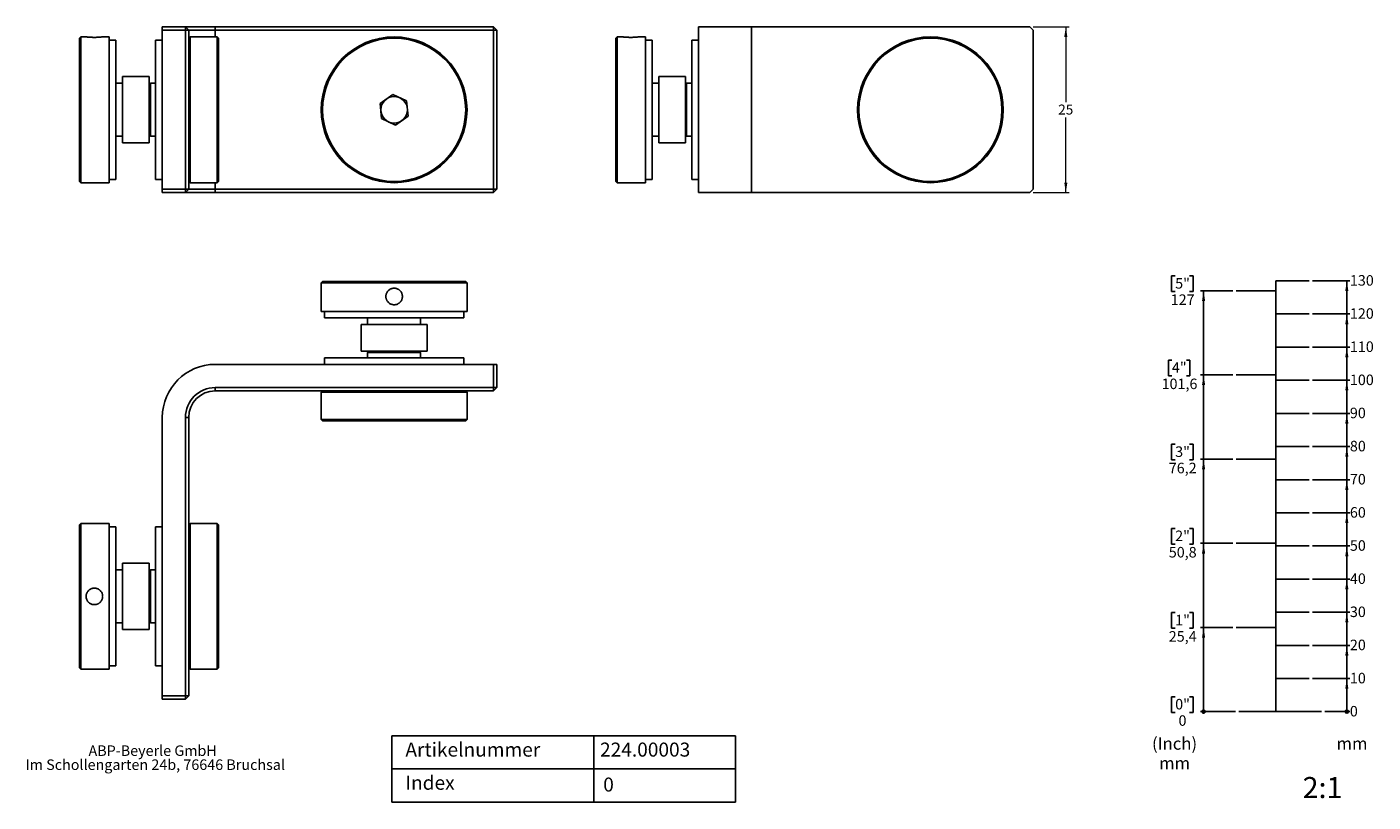
# Model space of a CAD drawing. Units: millimetres. Extents: x 17 to 424, y 7 to 241.
import ezdxf

# ---------------------------------------------------------------- set-up
doc = ezdxf.new("R2010")
doc.units = ezdxf.units.MM
doc.styles.add('SLDTEXTSTYLE0', font='TXT', dxfattribs={"width": 0.605})
doc.styles.add('SLDTEXTSTYLE1', font='TXT', dxfattribs={"width": 0.75})
doc.dimstyles.new('SLDDIMSTYLE0', dxfattribs={"dimtxt": 3, "dimasz": 3, "dimexe": 0, "dimexo": 0.0625, "dimgap": 0.75, "dimtad": 0, "dimtih": 1, "dimtoh": 1, "dimdec": 1, "dimlfac": 0.5, "dimrnd": 1e-09, "dimzin": 12, "dimdsep": 46, "dimtxsty": 'SLDTEXTSTYLE0', "dimsah": 1, "dimcen": 0.09, "dimadec": 0, "dimazin": 3, "dimtfac": 1, "dimtdec": 1, "dimtofl": 0, "dimtmove": 0, "dimatfit": 3, "dimfxl": 1, "dimfrac": 2, "dimtolj": 1, "dimtzin": 12, "dimarcsym": 0})

# ---------------------------------------------------------------- blocks, each defined once
blk = doc.blocks.new('_Origin')
at = {"color": 0, "linetype": 'ByBlock', "lineweight": -2}
blk.add_line((0, 0), (-1, 0), dxfattribs=at)
blk.add_circle((0, 0), 0.5, dxfattribs=at)
blk = doc.blocks.new('SW_BLOCK_DIMENSION_0')
at = {"color": 0}
blk.add_line((-7.53, 2.37), (0, 2.37), dxfattribs=at)
at = {"color": 0, "xscale": 0.9483022837, "yscale": 0.9483022837}
blk.add_blockref('_Origin', (-0.92, 2.37), dxfattribs=at)
at = {"color": 0, "insert": (0, 4.09), "char_height": 3.17, "attachment_point": 1, "style": 'SLDTEXTSTYLE0'}
blk.add_mtext('0', dxfattribs=at)
blk = doc.blocks.new('SW_BLOCK_DIMENSION_1')
at = {"color": 0}
for p, q in [((-11.31, 2.37), (0, 2.37)), ((-0.92, -7.63), (-0.92, 2.37))]:
    blk.add_line(p, q, dxfattribs=at)
blk.add_solid([(-0.92, 2.37), (-1.4, -0.72), (-0.45, -0.72)], dxfattribs=at)
at = {"color": 0, "insert": (0, 4.09), "char_height": 3.175, "attachment_point": 1, "style": 'SLDTEXTSTYLE0'}
blk.add_mtext('10', dxfattribs=at)
blk = doc.blocks.new('SW_BLOCK_DIMENSION_2')
at = {"color": 0}
for p, q in [((-11.31, 2.37), (0, 2.37)), ((-0.92, -7.63), (-0.92, 2.37))]:
    blk.add_line(p, q, dxfattribs=at)
blk.add_solid([(-0.92, 2.37), (-1.4, -0.72), (-0.45, -0.72)], dxfattribs=at)
at = {"color": 0, "insert": (0, 4.09), "char_height": 3.175, "attachment_point": 1, "style": 'SLDTEXTSTYLE0'}
blk.add_mtext('20', dxfattribs=at)
blk = doc.blocks.new('SW_BLOCK_DIMENSION_3')
at = {"color": 0}
for p, q in [((-11.31, 2.37), (0, 2.37)), ((-0.92, -7.63), (-0.92, 2.37))]:
    blk.add_line(p, q, dxfattribs=at)
blk.add_solid([(-0.92, 2.37), (-1.4, -0.72), (-0.45, -0.72)], dxfattribs=at)
at = {"color": 0, "insert": (0, 4.09), "char_height": 3.175, "attachment_point": 1, "style": 'SLDTEXTSTYLE0'}
blk.add_mtext('30', dxfattribs=at)
blk = doc.blocks.new('SW_BLOCK_DIMENSION_4')
at = {"color": 0}
for p, q in [((-11.31, 2.37), (0, 2.37)), ((-0.92, -7.63), (-0.92, 2.37))]:
    blk.add_line(p, q, dxfattribs=at)
blk.add_solid([(-0.92, 2.37), (-1.4, -0.72), (-0.45, -0.72)], dxfattribs=at)
at = {"color": 0, "insert": (0, 4.09), "char_height": 3.175, "attachment_point": 1, "style": 'SLDTEXTSTYLE0'}
blk.add_mtext('40', dxfattribs=at)
blk = doc.blocks.new('SW_BLOCK_DIMENSION_5')
at = {"color": 0}
for p, q in [((-11.31, 2.37), (0, 2.37)), ((-0.92, -7.63), (-0.92, 2.37))]:
    blk.add_line(p, q, dxfattribs=at)
blk.add_solid([(-0.92, 2.37), (-1.4, -0.72), (-0.45, -0.72)], dxfattribs=at)
at = {"color": 0, "insert": (0, 4.09), "char_height": 3.175, "attachment_point": 1, "style": 'SLDTEXTSTYLE0'}
blk.add_mtext('50', dxfattribs=at)
blk = doc.blocks.new('SW_BLOCK_DIMENSION_6')
at = {"color": 0}
for p, q in [((-11.31, 2.37), (0, 2.37)), ((-0.92, -7.63), (-0.92, 2.37))]:
    blk.add_line(p, q, dxfattribs=at)
blk.add_solid([(-0.92, 2.37), (-1.4, -0.72), (-0.45, -0.72)], dxfattribs=at)
at = {"color": 0, "insert": (0, 4.09), "char_height": 3.175, "attachment_point": 1, "style": 'SLDTEXTSTYLE0'}
blk.add_mtext('60', dxfattribs=at)
blk = doc.blocks.new('SW_BLOCK_DIMENSION_7')
at = {"color": 0}
for p, q in [((-11.31, 2.37), (0, 2.37)), ((-0.92, -7.63), (-0.92, 2.37))]:
    blk.add_line(p, q, dxfattribs=at)
blk.add_solid([(-0.92, 2.37), (-1.4, -0.72), (-0.45, -0.72)], dxfattribs=at)
at = {"color": 0, "insert": (0, 4.09), "char_height": 3.175, "attachment_point": 1, "style": 'SLDTEXTSTYLE0'}
blk.add_mtext('70', dxfattribs=at)
blk = doc.blocks.new('SW_BLOCK_DIMENSION_8')
at = {"color": 0}
for p, q in [((-11.31, 2.37), (0, 2.37)), ((-0.92, -7.63), (-0.92, 2.37))]:
    blk.add_line(p, q, dxfattribs=at)
blk.add_solid([(-0.92, 2.37), (-1.4, -0.72), (-0.45, -0.72)], dxfattribs=at)
at = {"color": 0, "insert": (0, 4.09), "char_height": 3.175, "attachment_point": 1, "style": 'SLDTEXTSTYLE0'}
blk.add_mtext('80', dxfattribs=at)
blk = doc.blocks.new('SW_BLOCK_DIMENSION_9')
at = {"color": 0}
for p, q in [((-11.31, 2.37), (0, 2.37)), ((-0.92, -7.63), (-0.92, 2.37))]:
    blk.add_line(p, q, dxfattribs=at)
blk.add_solid([(-0.92, 2.37), (-1.4, -0.72), (-0.45, -0.72)], dxfattribs=at)
at = {"color": 0, "insert": (0, 4.09), "char_height": 3.175, "attachment_point": 1, "style": 'SLDTEXTSTYLE0'}
blk.add_mtext('90', dxfattribs=at)
blk = doc.blocks.new('SW_BLOCK_DIMENSION_10')
at = {"color": 0}
for p, q in [((-11.31, 2.37), (0, 2.37)), ((-0.92, -7.63), (-0.92, 2.37))]:
    blk.add_line(p, q, dxfattribs=at)
blk.add_solid([(-0.92, 2.37), (-1.4, -0.72), (-0.45, -0.72)], dxfattribs=at)
at = {"color": 0, "insert": (0, 4.09), "char_height": 3.175, "attachment_point": 1, "style": 'SLDTEXTSTYLE0'}
blk.add_mtext('100', dxfattribs=at)
blk = doc.blocks.new('SW_BLOCK_DIMENSION_11')
at = {"color": 0}
for p, q in [((-11.31, 2.37), (0, 2.37)), ((-0.92, -7.63), (-0.92, 2.37))]:
    blk.add_line(p, q, dxfattribs=at)
blk.add_solid([(-0.92, 2.37), (-1.4, -0.72), (-0.45, -0.72)], dxfattribs=at)
at = {"color": 0, "insert": (0, 4.09), "char_height": 3.175, "attachment_point": 1, "style": 'SLDTEXTSTYLE0'}
blk.add_mtext('110', dxfattribs=at)
blk = doc.blocks.new('SW_BLOCK_DIMENSION_12')
at = {"color": 0}
for p, q in [((-11.31, 2.37), (0, 2.37)), ((-0.92, -7.63), (-0.92, 2.37))]:
    blk.add_line(p, q, dxfattribs=at)
blk.add_solid([(-0.92, 2.37), (-1.4, -0.72), (-0.45, -0.72)], dxfattribs=at)
at = {"color": 0, "insert": (0, 4.09), "char_height": 3.175, "attachment_point": 1, "style": 'SLDTEXTSTYLE0'}
blk.add_mtext('120', dxfattribs=at)
blk = doc.blocks.new('SW_BLOCK_DIMENSION_13')
at = {"color": 0}
for p, q in [((-11.31, 2.37), (0, 2.37)), ((-0.92, -7.63), (-0.92, 2.37))]:
    blk.add_line(p, q, dxfattribs=at)
blk.add_solid([(-0.92, 2.37), (-1.4, -0.72), (-0.45, -0.72)], dxfattribs=at)
at = {"color": 0, "insert": (0, 4.09), "char_height": 3.175, "attachment_point": 1, "style": 'SLDTEXTSTYLE0'}
blk.add_mtext('130', dxfattribs=at)
blk = doc.blocks.new('SW_BLOCK_DIMENSION_14')
at = {"color": 0}
for p, q in [((3.29, 9.67), (2.23, 9.67)), ((2.23, 9.67), (2.23, 4.94)), ((7.65, 9.67), (8.71, 9.67)), ((8.71, 9.67), (8.71, 4.94)), ((2.23, 4.94), (3.29, 4.94)), ((8.71, 4.94), (7.65, 4.94)), ((21.51, 5.19), (10.94, 5.19))]:
    blk.add_line(p, q, dxfattribs=at)
at = {"color": 0, "xscale": 0.9483022837, "yscale": 0.9483022837}
blk.add_blockref('_Origin', (11.87, 5.19), dxfattribs=at)
at = {"color": 0, "attachment_point": 1, "style": 'SLDTEXTSTYLE0'}
for s, insert, char_height in [('0"', (3.29, 9.03), 3.175), ('0', (4.3, 4.09), 3.17)]:
    blk.add_mtext(s, dxfattribs=dict(at, insert=insert, char_height=char_height))
blk = doc.blocks.new('SW_BLOCK_DIMENSION_15')
at = {"color": 0}
for p, q in [((3.29, 9.67), (2.23, 9.67)), ((2.23, 9.67), (2.23, 4.94)), ((7.65, 9.67), (8.71, 9.67)), ((8.71, 9.67), (8.71, 4.94)), ((2.23, 4.94), (3.29, 4.94)), ((8.71, 4.94), (7.65, 4.94)), ((20.73, 5.19), (10.94, 5.19)), ((11.87, -20.21), (11.87, 5.19))]:
    blk.add_line(p, q, dxfattribs=at)
blk.add_solid([(11.87, 5.19), (11.39, 2.11), (12.34, 2.11)], dxfattribs=at)
at = {"color": 0, "char_height": 3.175, "attachment_point": 1, "style": 'SLDTEXTSTYLE0'}
for s, insert in [('1"', (3.29, 9.03)), ('25,4', (1.36, 4.09))]:
    blk.add_mtext(s, dxfattribs=dict(at, insert=insert))
blk = doc.blocks.new('SW_BLOCK_DIMENSION_16')
at = {"color": 0}
for p, q in [((3.29, 9.67), (2.23, 9.67)), ((2.23, 9.67), (2.23, 4.94)), ((7.65, 9.67), (8.71, 9.67)), ((8.71, 9.67), (8.71, 4.94)), ((2.23, 4.94), (3.29, 4.94)), ((8.71, 4.94), (7.65, 4.94)), ((20.73, 5.19), (10.94, 5.19)), ((11.87, -20.21), (11.87, 5.19))]:
    blk.add_line(p, q, dxfattribs=at)
blk.add_solid([(11.87, 5.19), (11.39, 2.11), (12.34, 2.11)], dxfattribs=at)
at = {"color": 0, "char_height": 3.175, "attachment_point": 1, "style": 'SLDTEXTSTYLE0'}
for s, insert in [('2"', (3.29, 9.03)), ('50,8', (1.36, 4.09))]:
    blk.add_mtext(s, dxfattribs=dict(at, insert=insert))
blk = doc.blocks.new('SW_BLOCK_DIMENSION_17')
at = {"color": 0}
for p, q in [((3.29, 9.67), (2.23, 9.67)), ((2.23, 9.67), (2.23, 4.94)), ((7.65, 9.67), (8.71, 9.67)), ((8.71, 9.67), (8.71, 4.94)), ((2.23, 4.94), (3.29, 4.94)), ((8.71, 4.94), (7.65, 4.94)), ((20.73, 5.19), (10.94, 5.19)), ((11.87, -20.21), (11.87, 5.19))]:
    blk.add_line(p, q, dxfattribs=at)
blk.add_solid([(11.87, 5.19), (11.39, 2.11), (12.34, 2.11)], dxfattribs=at)
at = {"color": 0, "char_height": 3.175, "attachment_point": 1, "style": 'SLDTEXTSTYLE0'}
for s, insert in [('3"', (3.29, 9.03)), ('76,2', (1.36, 4.09))]:
    blk.add_mtext(s, dxfattribs=dict(at, insert=insert))
blk = doc.blocks.new('SW_BLOCK_DIMENSION_18')
at = {"color": 0}
for p, q in [((4.29, 9.67), (3.23, 9.67)), ((3.23, 9.67), (3.23, 4.94)), ((8.65, 9.67), (9.7, 9.67)), ((9.7, 9.67), (9.7, 4.94)), ((3.23, 4.94), (4.29, 4.94)), ((9.7, 4.94), (8.65, 4.94)), ((22.72, 5.19), (12.94, 5.19)), ((13.86, -20.21), (13.86, 5.19))]:
    blk.add_line(p, q, dxfattribs=at)
blk.add_solid([(13.86, 5.19), (13.38, 2.11), (14.33, 2.11)], dxfattribs=at)
at = {"color": 0, "char_height": 3.175, "attachment_point": 1, "style": 'SLDTEXTSTYLE0'}
for s, insert in [('4"', (4.29, 9.03)), ('101,6', (1.18, 4.09))]:
    blk.add_mtext(s, dxfattribs=dict(at, insert=insert))
blk = doc.blocks.new('SW_BLOCK_DIMENSION_19')
at = {"color": 0}
for p, q in [((3.29, 9.67), (2.23, 9.67)), ((2.23, 9.67), (2.23, 4.94)), ((7.65, 9.67), (8.71, 9.67)), ((8.71, 9.67), (8.71, 4.94)), ((2.23, 4.94), (3.29, 4.94)), ((8.71, 4.94), (7.65, 4.94)), ((20.73, 5.19), (10.94, 5.19)), ((11.87, -20.21), (11.87, 5.19))]:
    blk.add_line(p, q, dxfattribs=at)
blk.add_solid([(11.87, 5.19), (11.39, 2.11), (12.34, 2.11)], dxfattribs=at)
at = {"color": 0, "char_height": 3.175, "attachment_point": 1, "style": 'SLDTEXTSTYLE0'}
for s, insert in [('5"', (3.29, 9.03)), ('127', (1.94, 4.09))]:
    blk.add_mtext(s, dxfattribs=dict(at, insert=insert))
blk = doc.blocks.new('SW_NOTE_0')
at = {"color": 0, "char_height": 3.704, "attachment_point": 2, "style": 'SLDTEXTSTYLE0'}
for s, insert in [('(Inch)', (6.71, 4.77)), ('mm', (6.73, -1.16))]:
    blk.add_mtext(s, dxfattribs=dict(at, insert=insert))
blk = doc.blocks.new('SW_NOTE_0_1')
at = {"color": 0, "insert": (0, 4.77), "char_height": 3.704, "attachment_point": 1, "style": 'SLDTEXTSTYLE0'}
blk.add_mtext('mm', dxfattribs=at)
blk = doc.blocks.new('Block5')
for p, q in [((374.9, 41.36), (374.9, 171.36)), ((374.9, 171.36), (384.9, 171.36)), ((374.9, 168.36), (362.9, 168.36)), ((374.9, 161.36), (384.9, 161.36)), ((374.9, 151.36), (384.9, 151.36)), ((374.9, 142.96), (362.9, 142.96)), ((374.9, 141.36), (384.9, 141.36)), ((374.9, 131.36), (384.9, 131.36)), ((374.9, 121.36), (384.9, 121.36)), ((374.9, 117.56), (362.9, 117.56)), ((374.9, 111.36), (384.9, 111.36)), ((374.9, 101.36), (384.9, 101.36)), ((374.9, 92.16), (362.9, 92.16)), ((374.9, 91.36), (384.9, 91.36)), ((374.9, 81.36), (384.9, 81.36)), ((374.9, 71.36), (384.9, 71.36)), ((374.9, 66.76), (362.9, 66.76)), ((374.9, 61.36), (384.9, 61.36)), ((374.9, 51.36), (384.9, 51.36)), ((363.68, 41.36), (388.68, 41.36))]:
    blk.add_line(p, q)
for name, p in [('SW_BLOCK_DIMENSION_19', (341.17, 163.17)), ('SW_BLOCK_DIMENSION_13', (397.21, 168.99)), ('SW_BLOCK_DIMENSION_12', (397.21, 158.99)), ('SW_BLOCK_DIMENSION_11', (397.21, 148.99)), ('SW_BLOCK_DIMENSION_18', (339.18, 137.77)), ('SW_BLOCK_DIMENSION_10', (397.21, 138.99)), ('SW_BLOCK_DIMENSION_9', (397.21, 128.99)), ('SW_BLOCK_DIMENSION_17', (341.17, 112.37)), ('SW_BLOCK_DIMENSION_8', (397.21, 118.99)), ('SW_BLOCK_DIMENSION_7', (397.21, 108.99)), ('SW_BLOCK_DIMENSION_6', (397.21, 98.99)), ('SW_BLOCK_DIMENSION_16', (341.17, 86.97)), ('SW_BLOCK_DIMENSION_5', (397.21, 88.99)), ('SW_BLOCK_DIMENSION_4', (397.21, 78.99)), ('SW_BLOCK_DIMENSION_15', (341.17, 61.57)), ('SW_BLOCK_DIMENSION_3', (397.21, 68.99)), ('SW_BLOCK_DIMENSION_2', (397.21, 58.99)), ('SW_BLOCK_DIMENSION_1', (397.21, 48.99)), ('SW_BLOCK_DIMENSION_14', (341.17, 36.17)), ('SW_BLOCK_DIMENSION_0', (397.21, 38.99))]:
    blk.add_blockref(name, p)
at = {"color": 7}
for name, p in [('SW_NOTE_0', (337.56, 28.82)), ('SW_NOTE_0_1', (393.16, 28.82))]:
    blk.add_blockref(name, p, dxfattribs=at)
blk = doc.blocks.new('SW_NOTE_0_2')
at = {"color": 0, "linetype": 'Continuous', "lineweight": 0, "char_height": 3.175, "attachment_point": 2, "style": 'SLDTEXTSTYLE0'}
for s, insert in [('ABP-Beyerle GmbH', (19.89, 4.09)), ('Im Schollengarten 24b, 76646 Bruchsal', (20.66, -0.14))]:
    blk.add_mtext(s, dxfattribs=dict(at, insert=insert))
blk = doc.blocks.new('_D')
at = {"color": 102, "linetype": 'Continuous', "lineweight": 18}
for p, q in [((321.13, 241.05), (332, 241.05)), ((331, 241.05), (331, 218.35)), ((331, 191.05), (331, 213.75)), ((321.13, 191.05), (332, 191.05))]:
    blk.add_line(p, q, dxfattribs=at)
for points in [[(331, 241.05), (330.54, 238.05), (331.47, 238.05)], [(331, 191.05), (331.47, 194.05), (330.54, 194.05)]]:
    blk.add_solid(points, dxfattribs=at)
at = {"color": 102, "linetype": 'Continuous', "lineweight": 18, "insert": (328.71, 217.62), "char_height": 3, "attachment_point": 1, "style": 'SLDTEXTSTYLE0'}
blk.add_mtext('25', dxfattribs=at)

msp = doc.modelspace()

# ---------------------------------------------------------------- linework, layer by layer
at = {"color": 7, "linetype": 'Continuous', "lineweight": 25}
for p, q in [((58.21, 241.05), (65.21, 241.05)), ((58.21, 240.05), (58.21, 241.05)), ((65.21, 240.05), (58.21, 240.05)), ((58.21, 192.05), (58.21, 240.05)), ((65.21, 241.05), (65.21, 240.05)), ((66.21, 240.05), (65.21, 241.05)), ((65.21, 241.05), (74.21, 241.05)), ((65.21, 192.05), (65.21, 240.05)), ((66.21, 240.05), (65.21, 240.05)), ((66.21, 240.05), (66.21, 192.05)), ((74.21, 240.05), (66.21, 240.05)), ((74.21, 240.05), (74.21, 241.05)), ((74.21, 241.05), (158.21, 241.05)), ((158.21, 240.05), (74.21, 240.05)), ((158.21, 240.05), (158.21, 241.05)), ((159.21, 240.05), (158.21, 241.05)), ((158.21, 192.05), (158.21, 240.05)), ((159.21, 240.05), (158.21, 240.05)), ((159.21, 240.05), (159.21, 192.05)), ((220.13, 191.05), (220.13, 241.05)), ((236.13, 241.05), (220.13, 241.05)), ((236.13, 191.05), (236.13, 241.05)), ((320.13, 241.05), (236.13, 241.05)), ((321.13, 240.05), (320.13, 241.05)), ((321.13, 192.05), (321.13, 240.05)), ((33.61, 238.05), (33.21, 237.65)), ((33.21, 194.45), (33.21, 237.65)), ((35.22, 238.05), (33.61, 238.05)), ((33.61, 238.05), (33.61, 194.05)), ((42.21, 238.05), (40.21, 238.05)), ((42.21, 238.05), (42.21, 194.05)), ((44.21, 237.05), (42.21, 237.05)), ((44.21, 237.05), (44.21, 230.44)), ((58.21, 237.05), (56.21, 237.05)), ((56.21, 237.05), (56.21, 230.44)), ((66.61, 238.05), (66.21, 237.65)), ((74.81, 238.05), (66.61, 238.05)), ((66.61, 238.05), (66.61, 216.05)), ((75.21, 237.65), (74.81, 238.05)), ((74.81, 216.05), (74.81, 238.05)), ((75.21, 237.65), (75.21, 216.05)), ((195.53, 238.05), (195.13, 237.65)), ((195.13, 194.45), (195.13, 237.65)), ((197.13, 238.05), (195.53, 238.05)), ((195.53, 238.05), (195.53, 194.05)), ((204.13, 238.05), (202.13, 238.05)), ((204.13, 238.05), (204.13, 194.05)), ((206.13, 237.05), (204.13, 237.05)), ((206.13, 237.05), (206.13, 195.05)), ((220.13, 237.05), (218.13, 237.05)), ((218.13, 237.05), (218.13, 195.05)), ((44.21, 230.44), (44.21, 195.05)), ((56.21, 230.44), (56.21, 195.05)), ((46.21, 224.05), (44.21, 224.05)), ((54.21, 226.05), (46.21, 226.05)), ((46.21, 216.05), (46.21, 226.05)), ((54.21, 216.05), (54.21, 226.05)), ((54.61, 224.05), (54.21, 223.65)), ((56.21, 224.05), (54.61, 224.05)), ((54.61, 224.05), (54.61, 216.05)), ((208.13, 224.05), (206.13, 224.05)), ((216.13, 226.05), (208.13, 226.05)), ((208.13, 226.05), (208.13, 206.05)), ((216.13, 226.05), (216.13, 206.05)), ((216.53, 224.05), (216.13, 223.65)), ((218.13, 224.05), (216.53, 224.05)), ((216.53, 224.05), (216.53, 212.99)), ((127.79, 220.65), (124.02, 217.98)), ((131.99, 218.72), (127.79, 220.65)), ((46.21, 206.05), (46.21, 216.05)), ((54.21, 206.05), (54.21, 216.05)), ((54.61, 216.05), (54.61, 208.05)), ((66.61, 216.05), (66.61, 194.05)), ((74.81, 194.05), (74.81, 216.05)), ((75.21, 216.05), (75.21, 194.45)), ((124.02, 217.98), (124.44, 213.38)), ((132.41, 214.12), (131.99, 218.72)), ((124.44, 213.38), (128.64, 211.45)), ((128.64, 211.45), (132.41, 214.12)), ((216.53, 212.99), (216.53, 208.05)), ((44.21, 208.05), (46.21, 208.05)), ((54.21, 208.45), (54.61, 208.05)), ((54.61, 208.05), (56.21, 208.05)), ((206.13, 208.05), (208.13, 208.05)), ((216.13, 208.45), (216.53, 208.05)), ((216.53, 208.05), (218.13, 208.05)), ((46.21, 206.05), (54.21, 206.05)), ((208.13, 206.05), (216.13, 206.05)), ((33.21, 194.45), (33.61, 194.05)), ((33.61, 194.05), (42.21, 194.05)), ((42.21, 195.05), (44.21, 195.05)), ((56.21, 195.05), (58.21, 195.05)), ((58.21, 192.05), (65.21, 192.05)), ((58.21, 191.05), (58.21, 192.05)), ((65.21, 191.05), (58.21, 191.05)), ((66.21, 192.05), (65.21, 192.05)), ((65.21, 191.05), (65.21, 192.05)), ((65.21, 191.05), (66.21, 192.05)), ((74.21, 191.05), (65.21, 191.05)), ((66.21, 194.45), (66.61, 194.05)), ((66.21, 192.05), (74.21, 192.05)), ((66.61, 194.05), (74.81, 194.05)), ((74.21, 191.05), (74.21, 192.05)), ((74.21, 192.05), (158.21, 192.05)), ((158.21, 191.05), (74.21, 191.05)), ((74.81, 194.05), (75.21, 194.45)), ((159.21, 192.05), (158.21, 192.05)), ((158.21, 191.05), (158.21, 192.05)), ((158.21, 191.05), (159.21, 192.05)), ((195.13, 194.45), (195.53, 194.05)), ((195.53, 194.05), (204.13, 194.05)), ((204.13, 195.05), (206.13, 195.05)), ((218.13, 195.05), (220.13, 195.05)), ((236.13, 191.05), (220.13, 191.05)), ((320.13, 191.05), (236.13, 191.05)), ((320.13, 191.05), (321.13, 192.05)), ((106.61, 164.23), (106.21, 163.83)), ((106.21, 163.83), (106.21, 155.23)), ((150.21, 163.83), (106.21, 163.83)), ((106.61, 164.23), (149.81, 164.23)), ((150.21, 163.83), (149.81, 164.23)), ((150.21, 155.23), (150.21, 163.83)), ((150.21, 155.23), (106.21, 155.23)), ((107.21, 155.23), (107.21, 153.23)), ((149.21, 153.23), (149.21, 155.23)), ((149.21, 153.23), (107.21, 153.23)), ((118.21, 151.23), (118.21, 143.23)), ((138.21, 151.23), (118.21, 151.23)), ((120.21, 153.23), (120.21, 151.23)), ((136.21, 151.23), (136.21, 153.23)), ((138.21, 143.23), (138.21, 151.23)), ((138.21, 143.23), (118.21, 143.23)), ((120.61, 143.23), (120.21, 142.83)), ((120.21, 142.83), (120.21, 141.23)), ((136.21, 142.83), (120.21, 142.83)), ((136.21, 142.83), (135.81, 143.23)), ((136.21, 141.23), (136.21, 142.83)), ((74.21, 139.23), (158.21, 139.23)), ((107.21, 141.23), (107.21, 139.23)), ((149.21, 141.23), (107.21, 141.23)), ((149.21, 139.23), (149.21, 141.23)), ((158.21, 132.23), (158.21, 139.23)), ((158.21, 139.23), (159.21, 139.23)), ((159.21, 139.23), (159.21, 132.23)), ((74.21, 132.23), (158.21, 132.23)), ((74.21, 131.23), (74.21, 132.23)), ((158.21, 131.23), (74.21, 131.23)), ((106.61, 131.23), (106.21, 130.83)), ((106.21, 130.83), (106.21, 122.63)), ((150.21, 130.83), (106.21, 130.83)), ((150.21, 130.83), (149.81, 131.23)), ((150.21, 122.63), (150.21, 130.83)), ((159.21, 132.23), (158.21, 132.23)), ((158.21, 131.23), (158.21, 132.23)), ((159.21, 132.23), (158.21, 131.23)), ((58.21, 39.23), (58.21, 123.23)), ((65.21, 39.23), (65.21, 123.23)), ((66.21, 123.23), (65.21, 123.23)), ((66.21, 123.23), (66.21, 39.23)), ((106.21, 122.63), (106.61, 122.23)), ((106.21, 122.63), (150.21, 122.63)), ((149.81, 122.23), (106.61, 122.23)), ((149.81, 122.23), (150.21, 122.63)), ((33.61, 91.23), (33.21, 90.83)), ((33.21, 47.63), (33.21, 90.83)), ((42.21, 91.23), (33.61, 91.23)), ((33.61, 91.23), (33.61, 47.23)), ((42.21, 91.23), (42.21, 47.23)), ((44.21, 90.23), (42.21, 90.23)), ((44.21, 90.23), (44.21, 53.93)), ((58.21, 90.23), (56.21, 90.23)), ((56.21, 90.23), (56.21, 53.93)), ((66.61, 91.23), (66.21, 90.83)), ((74.81, 91.23), (66.61, 91.23)), ((66.61, 91.23), (66.61, 47.23)), ((75.21, 90.83), (74.81, 91.23)), ((74.81, 47.23), (74.81, 91.23)), ((75.21, 90.83), (75.21, 47.63)), ((46.21, 77.23), (44.21, 77.23)), ((54.21, 79.23), (46.21, 79.23)), ((46.21, 59.23), (46.21, 79.23)), ((54.21, 59.23), (54.21, 79.23)), ((54.61, 77.23), (54.21, 76.83)), ((56.21, 77.23), (54.61, 77.23)), ((54.61, 77.23), (54.61, 61.23)), ((44.21, 61.23), (46.21, 61.23)), ((54.21, 61.63), (54.61, 61.23)), ((54.61, 61.23), (56.21, 61.23)), ((46.21, 59.23), (54.21, 59.23)), ((44.21, 53.93), (44.21, 48.23)), ((56.21, 53.93), (56.21, 48.23)), ((33.21, 47.63), (33.61, 47.23)), ((33.61, 47.23), (42.21, 47.23)), ((42.21, 48.23), (44.21, 48.23)), ((56.21, 48.23), (58.21, 48.23)), ((66.21, 47.63), (66.61, 47.23)), ((66.61, 47.23), (74.81, 47.23)), ((74.81, 47.23), (75.21, 47.63)), ((58.21, 39.23), (65.21, 39.23)), ((58.21, 38.23), (58.21, 39.23)), ((65.21, 38.23), (58.21, 38.23)), ((66.21, 39.23), (65.21, 39.23)), ((66.21, 39.23), (65.21, 38.23)), ((65.21, 39.23), (65.21, 38.23))]:
    msp.add_line(p, q, dxfattribs=at)
at = {"color": 8, "linetype": 'Continuous', "lineweight": 25}
for p, q in [((74.21, 238.05), (74.21, 240.05)), ((74.21, 192.05), (74.21, 194.05))]:
    msp.add_line(p, q, dxfattribs=at)
for p, q in [((127.48, 27.16), (127.48, 7.16)), ((231.29, 27.16), (127.48, 27.16)), ((188.53, 27.16), (188.53, 7.16)), ((231.29, 7.16), (231.29, 27.16)), ((231.29, 17.16), (127.48, 17.16)), ((127.48, 7.16), (231.29, 7.16))]:
    msp.add_line(p, q)
at = {"color": 7, "linetype": 'Continuous', "lineweight": 25}
for centre, radius in [((128.21, 216.05), 22), ((128.21, 216.05), 21.6), ((290.13, 216.05), 22), ((290.13, 216.05), 21.6), ((128.21, 216.05), 4)]:
    msp.add_circle(centre, radius, dxfattribs=at)
for radius in [16, 9, 8]:
    msp.add_arc((74.21, 123.23), radius, 90, 180, dxfattribs=at)
for points, knots in [([(40.21, 238.05), (40.21, 238.05), (40.21, 238.05), (40.18, 238.05), (40.14, 238.04), (40.08, 238.04), (39.97, 238.02), (39.84, 238.01), (39.67, 238), (39.49, 237.98), (39.28, 237.96), (39.05, 237.95), (38.87, 237.94), (38.68, 237.93), (38.48, 237.92), (38.27, 237.91), (38, 237.91), (37.71, 237.91), (37.43, 237.91), (37.16, 237.91), (36.89, 237.92), (36.63, 237.93), (36.38, 237.95), (36.16, 237.96), (35.95, 237.98), (35.76, 238), (35.59, 238.01), (35.46, 238.02), (35.35, 238.04), (35.27, 238.04), (35.23, 238.05), (35.21, 238.05), (35.22, 238.05), (35.22, 238.05)], [0, 0, 0, 0, 0.026262, 0.052708, 0.079731, 0.106952, 0.133215, 0.186625, 0.213836, 0.240203, 0.293828, 0.321149, 0.347583, 0.374202, 0.401404, 0.428809, 0.455127, 0.508665, 0.535951, 0.56215, 0.615438, 0.642587, 0.668851, 0.722262, 0.749471, 0.775881, 0.829597, 0.856968, 0.883379, 0.937106, 0.96449, 0.990756, 1, 1, 1, 1]), ([(202.13, 238.05), (202.13, 238.05), (202.12, 238.05), (202.1, 238.05), (202.05, 238.04), (201.99, 238.04), (201.89, 238.02), (201.75, 238.01), (201.59, 238), (201.41, 237.98), (201.2, 237.96), (200.96, 237.95), (200.78, 237.94), (200.59, 237.93), (200.39, 237.92), (200.19, 237.91), (199.91, 237.91), (199.63, 237.91), (199.35, 237.91), (199.07, 237.91), (198.8, 237.92), (198.55, 237.93), (198.3, 237.95), (198.07, 237.96), (197.86, 237.98), (197.67, 238), (197.51, 238.01), (197.38, 238.02), (197.26, 238.04), (197.18, 238.04), (197.14, 238.05), (197.13, 238.05), (197.13, 238.05), (197.13, 238.05)], [0, 0, 0, 0, 0.026262, 0.052708, 0.079731, 0.106952, 0.133215, 0.186625, 0.213836, 0.240203, 0.293828, 0.321149, 0.347583, 0.374202, 0.401404, 0.428809, 0.455127, 0.508665, 0.535951, 0.56215, 0.615438, 0.642587, 0.668851, 0.722262, 0.749471, 0.775881, 0.829597, 0.856968, 0.883379, 0.937106, 0.96449, 0.990756, 1, 1, 1, 1]), ([(128.21, 157.23), (128.15, 157.23), (128.01, 157.23), (127.8, 157.26), (127.59, 157.3), (127.39, 157.36), (127.13, 157.47), (126.88, 157.6), (126.66, 157.77), (126.45, 157.95), (126.26, 158.16), (126.1, 158.39), (125.99, 158.57), (125.9, 158.76), (125.83, 158.96), (125.77, 159.17), (125.72, 159.44), (125.71, 159.73), (125.73, 160.01), (125.77, 160.28), (125.85, 160.55), (125.96, 160.81), (126.09, 161.06), (126.25, 161.29), (126.44, 161.49), (126.65, 161.68), (126.88, 161.85), (127.12, 161.98), (127.38, 162.09), (127.65, 162.17), (127.93, 162.21), (128.21, 162.23), (128.49, 162.22), (128.77, 162.17), (129.04, 162.09), (129.3, 161.99), (129.54, 161.85), (129.77, 161.69), (129.98, 161.5), (130.17, 161.29), (130.33, 161.07), (130.47, 160.82), (130.58, 160.56), (130.66, 160.29), (130.71, 160.01), (130.72, 159.73), (130.71, 159.45), (130.66, 159.17), (130.58, 158.9), (130.47, 158.64), (130.34, 158.4), (130.18, 158.17), (129.99, 157.96), (129.78, 157.77), (129.55, 157.61), (129.31, 157.47), (129.05, 157.36), (128.8, 157.29), (128.59, 157.25), (128.4, 157.23), (128.26, 157.23), (128.21, 157.23)], [0, 0, 0, 0, 0.013132, 0.026356, 0.039868, 0.05348, 0.066612, 0.093319, 0.106925, 0.120109, 0.146923, 0.160585, 0.173803, 0.187113, 0.200715, 0.214418, 0.227578, 0.254349, 0.267993, 0.281093, 0.307739, 0.321314, 0.334447, 0.361154, 0.37476, 0.387965, 0.414825, 0.428511, 0.441718, 0.468583, 0.482276, 0.49541, 0.522126, 0.535741, 0.548843, 0.575488, 0.589062, 0.602221, 0.628981, 0.642614, 0.655832, 0.682717, 0.696418, 0.709604, 0.736428, 0.7501, 0.763212, 0.789884, 0.803474, 0.816586, 0.843251, 0.856835, 0.87002, 0.896835, 0.910497, 0.923715, 0.950603, 0.964306, 0.97316, 0.991003, 1, 1, 1, 1]), ([(40.21, 69.23), (40.21, 69.16), (40.21, 69.02), (40.18, 68.81), (40.14, 68.61), (40.08, 68.4), (39.97, 68.14), (39.84, 67.9), (39.67, 67.67), (39.49, 67.46), (39.28, 67.27), (39.05, 67.11), (38.87, 67.01), (38.68, 66.92), (38.48, 66.84), (38.27, 66.79), (38, 66.74), (37.71, 66.72), (37.43, 66.74), (37.16, 66.78), (36.89, 66.86), (36.63, 66.97), (36.38, 67.1), (36.16, 67.26), (35.95, 67.45), (35.76, 67.66), (35.59, 67.89), (35.46, 68.14), (35.35, 68.4), (35.27, 68.67), (35.23, 68.95), (35.21, 69.23), (35.22, 69.51), (35.27, 69.78), (35.35, 70.05), (35.45, 70.31), (35.59, 70.55), (35.75, 70.78), (35.94, 71), (36.15, 71.18), (36.38, 71.35), (36.62, 71.48), (36.88, 71.59), (37.15, 71.67), (37.43, 71.72), (37.71, 71.73), (37.99, 71.72), (38.27, 71.67), (38.54, 71.59), (38.8, 71.49), (39.04, 71.35), (39.27, 71.19), (39.48, 71), (39.67, 70.79), (39.83, 70.56), (39.97, 70.32), (40.08, 70.06), (40.15, 69.81), (40.19, 69.6), (40.21, 69.41), (40.21, 69.27), (40.21, 69.23)], [0, 0, 0, 0, 0.013132, 0.026356, 0.039868, 0.05348, 0.066612, 0.093319, 0.106925, 0.120109, 0.146923, 0.160585, 0.173803, 0.187113, 0.200715, 0.214418, 0.227578, 0.254349, 0.267993, 0.281093, 0.307739, 0.321314, 0.334447, 0.361154, 0.37476, 0.387965, 0.414825, 0.428511, 0.441718, 0.468583, 0.482276, 0.49541, 0.522126, 0.535741, 0.548843, 0.575488, 0.589062, 0.602221, 0.628981, 0.642614, 0.655832, 0.682717, 0.696418, 0.709604, 0.736428, 0.7501, 0.763212, 0.789884, 0.803474, 0.816586, 0.843251, 0.856835, 0.87002, 0.896835, 0.910497, 0.923715, 0.950603, 0.964306, 0.97316, 0.991003, 1, 1, 1, 1])]:
    msp.add_open_spline(points, degree=3, knots=knots, dxfattribs=at)

# ---------------------------------------------------------------- block references
msp.add_blockref('Block5', (19.56, -6.92))
at = {"color": 7, "linetype": 'Continuous', "lineweight": 0}
msp.add_blockref('SW_NOTE_0_2', (35.42, 20.17), dxfattribs=at)

# ---------------------------------------------------------------- texts
at = {"attachment_point": 1, "style": 'SLDTEXTSTYLE1'}
for s, insert, char_height in [('Artikelnummer', (131.61, 25.11), 4.2333), ('Index', (131.61, 15.11), 4.233), ('0', (191.34, 14.56), 4.23)]:
    msp.add_mtext(s, dxfattribs=dict(at, insert=insert, char_height=char_height))
at = {"color": 7, "linetype": 'Continuous', "lineweight": 0, "attachment_point": 1, "style": 'SLDTEXTSTYLE1'}
for s, insert, char_height in [('224.00003', (190.37, 25.11), 4.233), ('2:1', (402.5, 14.72), 6.35)]:
    msp.add_mtext(s, dxfattribs=dict(at, insert=insert, char_height=char_height))

# ---------------------------------------------------------------- dimensions: what is measured, and where the dimension line sits
at = {"color": 102, "linetype": 'Continuous', "lineweight": 18}
dim = msp.add_linear_dim(base=(331, 241.05), p1=(320.13, 191.05), p2=(320.13, 241.05), angle=90, dimstyle='SLDDIMSTYLE0', dxfattribs=at)
dim.commit()
dim.dimension.update_dxf_attribs({"geometry": '_D', "text_midpoint": (331, 216.05), "dimtype": 160})

doc.saveas('drawing.dxf')
